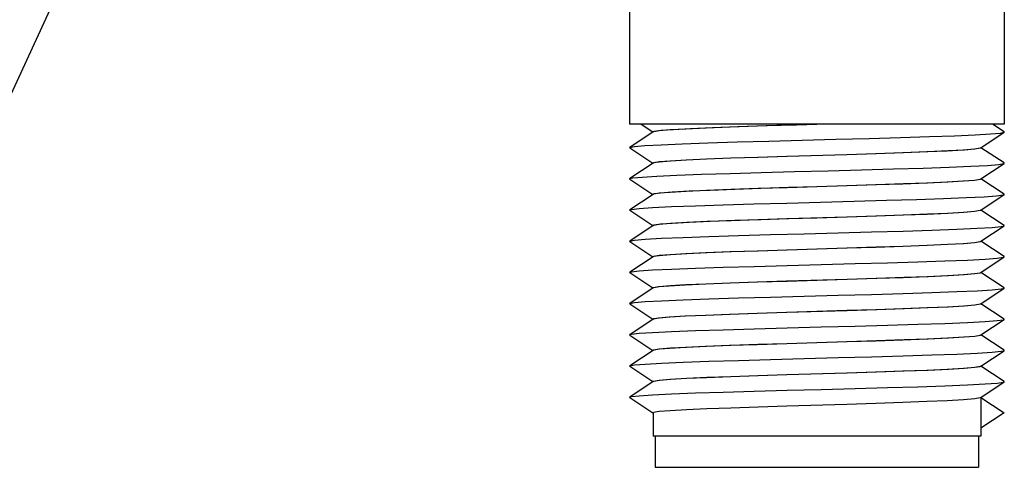
# Model space of a CAD drawing. Units: inches. Extents: x 0.4 to 16.6, y 0.6 to 10.4.
# Drawn here: x 9.9 to 11.2, y 4.7 to 5.3 of the extents above; entities that cross this region are included whole.
import ezdxf

# ---------------------------------------------------------------- set-up
doc = ezdxf.new("R2010")
doc.units = ezdxf.units.IN
doc.header["$LTSCALE"] = 0.935
doc.header["$MEASUREMENT"] = 0
doc.layers.get('0').update_dxf_attribs({"linetype": 'CONTINUOUS'})
doc.layers.add('02___PRT_ALL_AXES', color=7, linetype='CONTINUOUS')
doc.layers.add('NOTES', color=7, linetype='CONTINUOUS')
doc.dimstyles.get("Standard").update_dxf_attribs({"dimtxt": 0.1, "dimasz": 0.1875, "dimexe": 0.125, "dimexo": 0.0625, "dimgap": 0.09, "dimtad": 0, "dimtih": 1, "dimtoh": 1, "dimdec": 3, "dimzin": 4, "dimdsep": 46, "dimtxsty": 'STANDARD', "dimblk": '_FILLED', "dimblk1": '_FILLED', "dimblk2": '_FILLED', "dimcen": 0.09, "dimadec": 0, "dimazin": 0, "dimtol": 1, "dimtp": 0.001, "dimtm": 0.001, "dimtfac": 1, "dimtdec": 3, "dimtofl": 0, "dimtmove": 0, "dimatfit": 3, "dimldrblk": '_FILLED', "dimfxl": 1, "dimtolj": 1, "dimtzin": 4, "dimarcsym": 0})

# ---------------------------------------------------------------- blocks, each defined once
blk = doc.blocks.new('_FILLED')
at = {"color": 0, "linetype": 'BYBLOCK'}
blk.add_solid([(0, 0), (-1, 0.1667), (-1, -0.1667)], dxfattribs=at)

msp = doc.modelspace()

# ---------------------------------------------------------------- linework, layer by layer
at = {"color": 7, "linetype": 'CONTINUOUS'}
for p, q in [((10.9363, 5.1547), (10.7001, 5.1547)), ((10.7145, 5.1547), (10.7295, 5.1448)), ((11.1723, 5.1449), (11.1575, 5.1547)), ((10.7298, 5.1448), (10.7003, 5.1253)), ((10.7296, 5.1449), (10.7305, 5.1455)), ((11.1428, 5.1249), (11.1723, 5.1444)), ((11.1723, 5.1444), (11.1723, 5.1449)), ((10.7003, 5.1247), (10.7003, 5.1253)), ((10.7003, 5.1247), (10.7295, 5.1054)), ((11.143, 5.1248), (11.142, 5.1242)), ((11.1723, 5.1056), (11.143, 5.1249)), ((10.7298, 5.1054), (10.7003, 5.0859)), ((10.7296, 5.1055), (10.7304, 5.1061)), ((11.1428, 5.0855), (11.1723, 5.1051)), ((11.1723, 5.1051), (11.1723, 5.1056)), ((10.7003, 5.0854), (10.7295, 5.066)), ((11.143, 5.0854), (11.1421, 5.0848)), ((11.1723, 5.0662), (11.143, 5.0855)), ((10.7298, 5.066), (10.7003, 5.0465)), ((10.7296, 5.0661), (10.7305, 5.0667)), ((11.1428, 5.0462), (11.1723, 5.0657)), ((11.1723, 5.0657), (11.1723, 5.0662)), ((10.7003, 5.046), (10.7003, 5.0465)), ((10.7003, 5.046), (10.7295, 5.0267)), ((11.143, 5.0461), (11.1421, 5.0455)), ((11.1723, 5.0268), (11.143, 5.0462)), ((10.7298, 5.0267), (10.7003, 5.0071)), ((10.7296, 5.0268), (10.731, 5.0275)), ((11.1428, 5.0068), (11.1723, 5.0263)), ((10.7003, 5.0066), (10.7003, 5.0071)), ((10.7003, 5.0066), (10.7295, 4.9873)), ((11.143, 5.0067), (11.1421, 5.0061)), ((11.1723, 4.9875), (11.143, 5.0068)), ((10.7298, 4.9873), (10.7003, 4.9678)), ((10.7296, 4.9874), (10.7304, 4.988)), ((11.1428, 4.9674), (11.1723, 4.987)), ((11.1723, 4.987), (11.1723, 4.9875)), ((10.7003, 4.9673), (10.7003, 4.9678)), ((10.7003, 4.9673), (10.7295, 4.9479)), ((11.143, 4.9673), (11.1421, 4.9668)), ((11.1723, 4.9481), (11.143, 4.9674)), ((10.7298, 4.9479), (10.7003, 4.9284)), ((10.7296, 4.948), (10.7305, 4.9486)), ((11.1428, 4.9281), (11.1723, 4.9476)), ((10.7003, 4.9279), (10.7003, 4.9284)), ((10.7003, 4.9279), (10.7295, 4.9086)), ((11.143, 4.928), (11.1422, 4.9274)), ((11.1723, 4.9087), (11.143, 4.9281)), ((10.7298, 4.9086), (10.7003, 4.889)), ((10.7296, 4.9087), (10.7301, 4.9091)), ((11.1428, 4.8887), (11.1723, 4.9082)), ((11.1723, 4.9082), (11.1723, 4.9087)), ((10.7003, 4.8885), (10.7003, 4.889)), ((10.7003, 4.8885), (10.7295, 4.8692)), ((11.143, 4.8886), (11.1422, 4.888)), ((11.1723, 4.8693), (11.143, 4.8887)), ((10.7298, 4.8692), (10.7003, 4.8497)), ((10.7296, 4.8693), (10.7304, 4.8698)), ((11.1428, 4.8493), (11.1723, 4.8688)), ((10.7003, 4.8492), (10.7003, 4.8497)), ((10.7003, 4.8492), (10.7295, 4.8298)), ((11.143, 4.8492), (11.1422, 4.8487)), ((11.1723, 4.83), (11.143, 4.8493)), ((10.7298, 4.8298), (10.7003, 4.8103)), ((10.7296, 4.8299), (10.7305, 4.8305)), ((11.1428, 4.8099), (11.1723, 4.8295)), ((11.1723, 4.8295), (11.1723, 4.83)), ((10.7003, 4.8098), (10.7003, 4.8103)), ((10.7003, 4.8098), (10.7295, 4.7905)), ((11.143, 4.8098), (11.1725, 4.7904)), ((11.143, 4.8098), (11.143, 4.7709)), ((11.1725, 4.7904), (11.143, 4.7709)), ((10.7325, 4.761), (10.7325, 4.7217)), ((11.14, 4.761), (11.14, 4.7217)), ((10.7325, 4.7217), (11.14, 4.7217))]:
    msp.add_line(p, q, dxfattribs=at)
for points in [[(10.9493, 5.1547), (10.9104, 5.1535), (10.8724, 5.1524), (10.8367, 5.1512), (10.8045, 5.15), (10.777, 5.1488), (10.7552, 5.1476), (10.7397, 5.1465), (10.7312, 5.1453), (10.7298, 5.1448)], [(10.7305, 5.1455), (10.7375, 5.1466), (10.7511, 5.1478), (10.7711, 5.1489), (10.7966, 5.1501), (10.8267, 5.1512), (10.861, 5.1524), (10.8982, 5.1536), (10.9363, 5.1547)], [(10.7003, 5.1253), (10.7061, 5.1264), (10.7194, 5.1275), (10.7397, 5.1287), (10.7664, 5.1298), (10.7987, 5.1309), (10.8355, 5.1321), (10.8755, 5.1332), (10.9175, 5.1343), (10.9601, 5.1355), (11.002, 5.1366), (11.0417, 5.1377), (11.078, 5.1389), (11.1096, 5.14), (11.1356, 5.1411), (11.1552, 5.1423), (11.1676, 5.1434), (11.1723, 5.1444)], [(10.974, 5.1161), (10.8987, 5.1138), (10.8621, 5.1127), (10.8276, 5.1115), (10.7971, 5.1103), (10.7715, 5.1092), (10.7513, 5.108), (10.7375, 5.1069), (10.7305, 5.1057), (10.7298, 5.1054)], [(10.8984, 5.1142), (10.974, 5.1165), (11.011, 5.1177), (11.0456, 5.1188), (11.0762, 5.12), (11.1017, 5.1212), (11.1217, 5.1223), (11.1353, 5.1235), (11.1422, 5.1246), (11.1428, 5.1249)], [(11.142, 5.1242), (11.1349, 5.123), (11.1207, 5.1219), (11.1004, 5.1207), (11.0748, 5.1196), (11.0445, 5.1184), (11.0105, 5.1173), (10.974, 5.1161)], [(10.7003, 5.0859), (10.7041, 5.0868), (10.7157, 5.0879), (10.7345, 5.0891), (10.7598, 5.0902), (10.7909, 5.0913), (10.8267, 5.0925), (10.8661, 5.0936), (10.9078, 5.0947), (10.9504, 5.0958), (10.9925, 5.097), (11.0329, 5.0981), (11.07, 5.0992), (11.1028, 5.1004), (11.1302, 5.1015), (11.1513, 5.1026), (11.1654, 5.1038), (11.172, 5.1049), (11.1723, 5.1051)], [(10.7304, 5.1061), (10.7375, 5.1072), (10.7515, 5.1084), (10.7716, 5.1096), (10.7972, 5.1107), (10.8277, 5.1119), (10.8617, 5.113), (10.8984, 5.1142)], [(10.7003, 5.0854), (10.7001, 5.0857), (10.7003, 5.0859)], [(11.1421, 5.0848), (11.135, 5.0837), (11.1212, 5.0825), (11.1012, 5.0814), (11.0757, 5.0802), (11.0455, 5.0791), (11.0113, 5.0779), (10.9743, 5.0767), (10.9363, 5.0756)], [(10.974, 5.0771), (11.0105, 5.0783), (11.0445, 5.0794), (11.0748, 5.0806), (11.1004, 5.0817), (11.1207, 5.0829), (11.1349, 5.0841), (11.142, 5.0852), (11.1428, 5.0855)], [(10.8329, 5.0723), (10.8017, 5.0711), (10.775, 5.07), (10.7539, 5.0688), (10.7391, 5.0677), (10.731, 5.0665), (10.7298, 5.066)], [(10.7305, 5.0667), (10.7375, 5.0679), (10.7513, 5.069), (10.7715, 5.0702), (10.7971, 5.0714), (10.8276, 5.0725), (10.8621, 5.0737), (10.8987, 5.0748), (10.974, 5.0771)], [(10.8182, 5.0528), (10.8569, 5.054), (10.8981, 5.0551), (10.9407, 5.0562), (10.983, 5.0574), (11.0239, 5.0585), (11.0619, 5.0596), (11.0958, 5.0607), (11.1245, 5.0619), (11.1471, 5.063), (11.1628, 5.0641), (11.1712, 5.0653), (11.1723, 5.0657)], [(10.9363, 5.0756), (10.9004, 5.0745), (10.8656, 5.0734), (10.8329, 5.0723)], [(10.7003, 5.0465), (10.7023, 5.0471), (10.712, 5.0483), (10.7291, 5.0494), (10.753, 5.0505), (10.7831, 5.0517), (10.8182, 5.0528)], [(11.1421, 5.0455), (11.1351, 5.0443), (11.1213, 5.0432), (11.101, 5.042), (11.0753, 5.0408), (11.0448, 5.0397), (11.0105, 5.0385), (10.974, 5.0374), (10.8985, 5.0351)], [(10.9363, 5.0366), (10.9743, 5.0378), (11.0113, 5.0389), (11.0455, 5.0401), (11.0757, 5.0413), (11.1012, 5.0424), (11.1212, 5.0436), (11.135, 5.0447), (11.1421, 5.0459), (11.1428, 5.0462)], [(10.8985, 5.0351), (10.862, 5.0339), (10.8281, 5.0328), (10.7977, 5.0316), (10.7721, 5.0305), (10.7517, 5.0293), (10.7375, 5.0281), (10.7304, 5.0269), (10.7298, 5.0267)], [(10.731, 5.0275), (10.7391, 5.0287), (10.7539, 5.0298), (10.775, 5.031), (10.8017, 5.0322), (10.8329, 5.0333)], [(10.8329, 5.0333), (10.8656, 5.0344), (10.9004, 5.0355), (10.9363, 5.0366)], [(10.7003, 5.0071), (10.7062, 5.0083), (10.7196, 5.0095), (10.7402, 5.0106), (10.7674, 5.0117), (10.8001, 5.0129), (10.8373, 5.014), (10.8777, 5.0152), (10.9202, 5.0163), (10.9631, 5.0174), (11.0052, 5.0186), (11.045, 5.0197), (11.0811, 5.0209), (11.1125, 5.022), (11.1381, 5.0232), (11.157, 5.0243), (11.1686, 5.0254), (11.1723, 5.0263)], [(11.1723, 5.0263), (11.1725, 5.0266), (11.1723, 5.0268)], [(10.8985, 4.9961), (10.974, 4.9984), (11.0105, 4.9995), (11.0448, 5.0007), (11.0753, 5.0019), (11.101, 5.003), (11.1213, 5.0042), (11.1351, 5.0054), (11.1421, 5.0065), (11.1428, 5.0068)], [(11.1421, 5.0061), (11.135, 5.0049), (11.121, 5.0038), (11.101, 5.0026), (11.0754, 5.0015), (11.0449, 5.0003), (11.0109, 4.9992), (10.9742, 4.998)], [(10.9742, 4.998), (10.8986, 4.9957), (10.8615, 4.9945), (10.8268, 4.9934), (10.7963, 4.9922), (10.7709, 4.991), (10.751, 4.9899), (10.7374, 4.9887), (10.7305, 4.9876), (10.7298, 4.9873)], [(10.7304, 4.988), (10.7375, 4.9891), (10.7517, 4.9903), (10.7721, 4.9915), (10.7977, 4.9926), (10.8281, 4.9938), (10.862, 4.9949), (10.8985, 4.9961)], [(10.7003, 4.9678), (10.7023, 4.9684), (10.712, 4.9695), (10.7291, 4.9707), (10.753, 4.9718), (10.7831, 4.9729), (10.8182, 4.9741), (10.8572, 4.9752), (10.8988, 4.9764), (10.9417, 4.9775), (10.9843, 4.9786), (11.0254, 4.9798), (11.0636, 4.9809), (11.0975, 4.9821), (11.1261, 4.9832), (11.1484, 4.9844), (11.1637, 4.9855), (11.1715, 4.9866), (11.1723, 4.987)], [(11.1421, 4.9668), (11.1352, 4.9656), (11.1217, 4.9645), (11.1018, 4.9633), (11.0764, 4.9621), (11.0463, 4.961), (11.0117, 4.9598), (10.9744, 4.9586), (10.898, 4.9563)], [(10.9742, 4.959), (11.0109, 4.9602), (11.0449, 4.9613), (11.0754, 4.9625), (11.101, 4.9637), (11.121, 4.9648), (11.135, 4.966), (11.1421, 4.9671), (11.1428, 4.9674)], [(10.898, 4.9563), (10.8609, 4.9551), (10.8267, 4.954), (10.7961, 4.9528), (10.7703, 4.9516), (10.75, 4.9504), (10.7364, 4.9492), (10.7301, 4.9481), (10.7298, 4.9479)], [(10.7305, 4.9486), (10.7374, 4.9498), (10.751, 4.9509), (10.7709, 4.9521), (10.7963, 4.9532), (10.8268, 4.9544), (10.8615, 4.9556), (10.8986, 4.9567), (10.9742, 4.959)], [(10.7003, 4.9284), (10.7062, 4.9296), (10.7196, 4.9307), (10.7402, 4.9319), (10.7674, 4.933), (10.8001, 4.9341), (10.8373, 4.9353), (10.8777, 4.9364), (10.9202, 4.9376), (10.9631, 4.9387), (11.0052, 4.9398), (11.045, 4.941), (11.0811, 4.9421), (11.1125, 4.9433), (11.1381, 4.9444), (11.157, 4.9456), (11.1686, 4.9467), (11.1723, 4.9476)], [(11.1723, 4.9476), (11.1725, 4.9478), (11.1723, 4.9481)], [(10.8981, 4.9169), (10.8607, 4.9158), (10.826, 4.9146), (10.7958, 4.9134), (10.7705, 4.9123), (10.7507, 4.9111), (10.7372, 4.91), (10.7304, 4.9088), (10.7298, 4.9086)], [(10.7301, 4.9091), (10.7364, 4.9103), (10.75, 4.9115), (10.7703, 4.9127), (10.7961, 4.9138), (10.8267, 4.915), (10.8609, 4.9162), (10.898, 4.9173)], [(10.898, 4.9173), (10.9744, 4.9197), (11.0117, 4.9208), (11.0463, 4.922), (11.0764, 4.9232), (11.1018, 4.9243), (11.1217, 4.9255), (11.1352, 4.9266), (11.1421, 4.9278), (11.1428, 4.9281)], [(11.1422, 4.9274), (11.1353, 4.9262), (11.1213, 4.9251), (11.1009, 4.9239), (11.0751, 4.9227), (11.0447, 4.9216), (11.0107, 4.9204), (10.9741, 4.9193), (10.8981, 4.9169)], [(10.7003, 4.889), (10.7023, 4.8896), (10.712, 4.8908), (10.7291, 4.8919), (10.753, 4.8931), (10.7831, 4.8942), (10.8182, 4.8953), (10.8572, 4.8965), (10.8988, 4.8976), (10.9417, 4.8988), (10.9843, 4.8999), (11.0254, 4.901), (11.0636, 4.9022), (11.0975, 4.9033), (11.1261, 4.9045), (11.1484, 4.9056), (11.1637, 4.9068), (11.1715, 4.9079), (11.1723, 4.9082)], [(10.8981, 4.878), (10.9741, 4.8803), (11.0107, 4.8814), (11.0447, 4.8826), (11.0751, 4.8837), (11.1009, 4.8849), (11.1213, 4.8861), (11.1353, 4.8873), (11.1422, 4.8884), (11.1428, 4.8887)], [(11.1422, 4.888), (11.1353, 4.8869), (11.1218, 4.8857), (11.102, 4.8846), (11.0767, 4.8834), (11.0462, 4.8823), (11.0115, 4.8811), (10.9742, 4.8799), (10.8984, 4.8776)], [(10.7003, 4.8497), (10.7062, 4.8508), (10.7196, 4.852), (10.7402, 4.8531), (10.7674, 4.8543), (10.8001, 4.8554), (10.8373, 4.8565), (10.8777, 4.8577), (10.9202, 4.8588), (10.9631, 4.86), (11.0052, 4.8611), (11.045, 4.8622), (11.0811, 4.8634), (11.1125, 4.8645), (11.1381, 4.8657), (11.157, 4.8668), (11.1686, 4.868), (11.1723, 4.8688)], [(10.8984, 4.8776), (10.8617, 4.8764), (10.8277, 4.8753), (10.7972, 4.8741), (10.7716, 4.873), (10.7515, 4.8718), (10.7376, 4.8706), (10.7305, 4.8695), (10.7298, 4.8692)], [(10.7304, 4.8698), (10.7372, 4.871), (10.7507, 4.8721), (10.7705, 4.8733), (10.7958, 4.8744), (10.826, 4.8756), (10.8607, 4.8768), (10.8981, 4.878)], [(11.1723, 4.8688), (11.1725, 4.8691), (11.1723, 4.8693)], [(10.8984, 4.8386), (10.9742, 4.8409), (11.0115, 4.8421), (11.0462, 4.8433), (11.0767, 4.8444), (11.102, 4.8456), (11.1218, 4.8467), (11.1353, 4.8479), (11.1422, 4.849), (11.1428, 4.8493)], [(11.1422, 4.8487), (11.1352, 4.8475), (11.1211, 4.8463), (11.1005, 4.8451), (11.0748, 4.844), (11.0444, 4.8428), (11.0105, 4.8417), (10.974, 4.8405), (10.8985, 4.8382)], [(10.7003, 4.8103), (10.7023, 4.8109), (10.712, 4.812), (10.7291, 4.8132), (10.753, 4.8143), (10.7831, 4.8155), (10.8182, 4.8166), (10.8572, 4.8177), (10.8988, 4.8189), (10.9417, 4.82), (10.9843, 4.8212), (11.0254, 4.8223), (11.0636, 4.8234), (11.0975, 4.8246), (11.1261, 4.8257), (11.1484, 4.8269), (11.1637, 4.828), (11.1715, 4.8292), (11.1723, 4.8295)], [(10.8985, 4.8382), (10.8621, 4.8371), (10.8279, 4.8359), (10.7974, 4.8348), (10.7717, 4.8336), (10.7513, 4.8324), (10.7374, 4.8313), (10.7304, 4.8301), (10.7298, 4.8298)], [(10.7305, 4.8305), (10.7376, 4.8317), (10.7515, 4.8328), (10.7716, 4.834), (10.7972, 4.8351), (10.8277, 4.8363), (10.8617, 4.8375), (10.8984, 4.8386)], [(10.8985, 4.7992), (10.974, 4.8015), (11.0105, 4.8027), (11.0444, 4.8038), (11.0748, 4.805), (11.1005, 4.8061), (11.1211, 4.8073), (11.1352, 4.8085), (11.1422, 4.8097), (11.1428, 4.8099)], [(10.7296, 4.7906), (10.7304, 4.7911), (10.7374, 4.7923), (10.7513, 4.7934), (10.7717, 4.7946), (10.7974, 4.7958), (10.8279, 4.7969), (10.8621, 4.7981), (10.8985, 4.7992)]]:
    msp.add_lwpolyline(points, dxfattribs=at)
at = {"layer": '02___PRT_ALL_AXES', "color": 7, "linetype": 'CONTINUOUS'}
for p, q in [((10.7001, 5.3004), (10.7001, 5.1547)), ((11.1725, 5.3004), (11.1725, 5.1547)), ((11.1725, 5.1547), (10.9363, 5.1547)), ((10.7296, 5.1449), (10.7296, 5.1445)), ((11.143, 5.1252), (11.143, 5.1248)), ((10.7296, 5.1055), (10.7296, 5.1051)), ((11.143, 5.0858), (11.143, 5.0854)), ((10.7296, 5.0661), (10.7296, 5.0657)), ((11.143, 5.0465), (11.143, 5.0461)), ((10.7296, 5.0268), (10.7296, 5.0264)), ((11.143, 5.0071), (11.143, 5.0067)), ((10.7296, 4.9874), (10.7296, 4.987)), ((11.143, 4.9677), (11.143, 4.9673)), ((10.7296, 4.948), (10.7296, 4.9476)), ((11.143, 4.9283), (11.143, 4.928)), ((10.7296, 4.9087), (10.7296, 4.9083)), ((11.143, 4.889), (11.143, 4.8886)), ((10.7296, 4.8693), (10.7296, 4.8689)), ((11.143, 4.8496), (11.143, 4.8492)), ((10.7296, 4.8299), (10.7296, 4.8295)), ((11.143, 4.8102), (11.143, 4.8098)), ((10.7296, 4.7906), (10.7296, 4.761)), ((11.143, 4.7709), (11.143, 4.761)), ((11.143, 4.761), (10.7296, 4.761))]:
    msp.add_line(p, q, dxfattribs=at)

# ---------------------------------------------------------------- leaders
at = {"layer": 'NOTES', "color": 7, "linetype": 'CONTINUOUS'}
msp.add_leader([(10.1349, 5.659), (9.8196, 4.9746), (9.5696, 4.9746)], dimstyle='STANDARD', override={"dimtad": 0}, dxfattribs=at)

doc.saveas('drawing.dxf')
